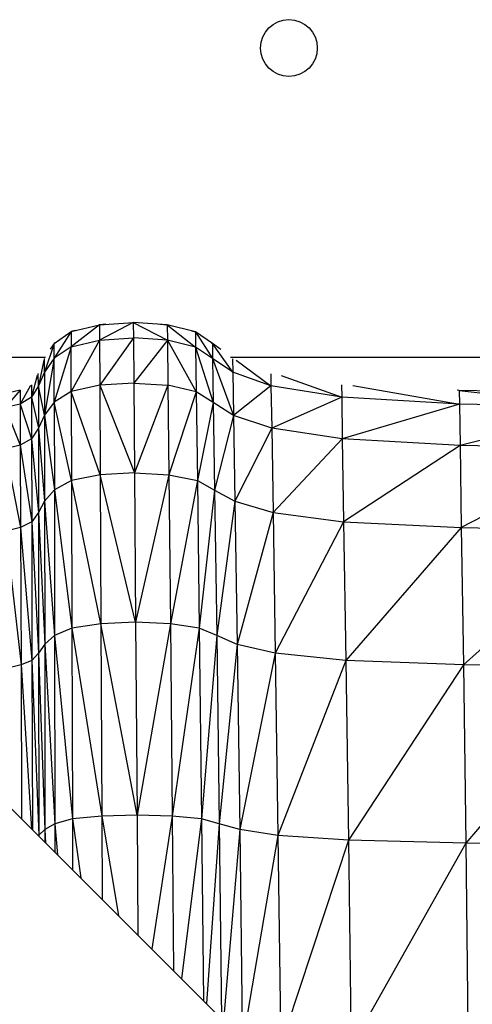
# Model space of a CAD drawing. Units: millimetres. Extents: x 108.33 to 117.08, y 75.48 to 82.62.
# Drawn here: x 111.87 to 111.93, y 78.43 to 78.57 of the extents above; entities that cross this region are included whole.
import ezdxf

# ---------------------------------------------------------------- set-up
doc = ezdxf.new("R2010")
doc.units = ezdxf.units.MM

msp = doc.modelspace()

# ---------------------------------------------------------------- linework, layer by layer
at = {"color": 7, "linetype": 'Continuous', "lineweight": 25}
for p, q in [((111.87422, 78.52404), (111.87182, 78.52026)), ((111.87182, 78.52238), (111.87422, 78.52404)), ((111.87422, 78.52404), (111.87822, 78.52503)), ((111.87479, 78.5242), (111.87422, 78.52404)), ((111.87422, 78.52405), (111.87422, 78.52404)), ((111.87422, 78.52404), (111.87423, 78.52188)), ((111.87822, 78.52503), (111.87423, 78.52188)), ((111.87822, 78.52503), (111.88302, 78.52535)), ((111.87915, 78.52511), (111.87822, 78.52503)), ((111.87822, 78.52505), (111.87822, 78.52503)), ((111.87822, 78.52503), (111.87823, 78.52284)), ((111.88302, 78.52535), (111.87823, 78.52284)), ((111.88302, 78.52537), (111.88302, 78.52535)), ((111.88302, 78.52535), (111.88304, 78.52316)), ((111.88302, 78.52535), (111.88785, 78.52282)), ((111.88783, 78.52501), (111.88302, 78.52535)), ((111.8869, 78.52509), (111.88783, 78.52501)), ((111.88783, 78.52503), (111.88783, 78.52501)), ((111.88783, 78.52501), (111.88785, 78.52282)), ((111.88783, 78.52501), (111.89186, 78.52184)), ((111.89183, 78.52401), (111.88783, 78.52501)), ((111.89125, 78.52416), (111.89183, 78.52401)), ((111.89183, 78.52402), (111.89183, 78.52401)), ((111.87423, 78.52188), (111.87823, 78.52284)), ((111.87823, 78.52284), (111.87424, 78.51554)), ((111.87823, 78.52284), (111.88304, 78.52316)), ((111.87823, 78.52284), (111.87827, 78.51645)), ((111.88304, 78.52316), (111.87827, 78.51645)), ((111.88304, 78.52316), (111.88309, 78.51674)), ((111.88785, 78.52282), (111.88304, 78.52316)), ((111.88785, 78.52282), (111.88309, 78.51674)), ((111.88785, 78.52282), (111.88792, 78.51643)), ((111.88785, 78.52282), (111.89194, 78.51551)), ((111.89186, 78.52184), (111.88785, 78.52282)), ((111.89183, 78.52401), (111.89186, 78.52184)), ((111.89183, 78.52401), (111.89426, 78.52022)), ((111.89423, 78.52234), (111.89183, 78.52401)), ((111.87182, 78.52238), (111.87046, 78.51831)), ((111.87182, 78.52238), (111.87127, 78.52158)), ((111.87194, 78.52247), (111.87182, 78.52238)), ((111.87182, 78.52026), (111.87182, 78.52238)), ((111.87182, 78.52238), (111.87182, 78.52238)), ((111.87423, 78.52188), (111.87182, 78.52026)), ((111.87423, 78.52188), (111.87183, 78.51402)), ((111.87424, 78.51554), (111.87423, 78.52188)), ((111.89186, 78.52184), (111.89194, 78.51551)), ((111.89186, 78.52184), (111.89435, 78.51399)), ((111.89426, 78.52022), (111.89186, 78.52184)), ((111.89423, 78.52234), (111.89411, 78.52243)), ((111.89423, 78.52235), (111.89423, 78.52234)), ((111.89423, 78.52234), (111.89426, 78.52022)), ((111.89713, 78.51828), (111.89423, 78.52234)), ((111.89542, 78.52152), (111.89423, 78.52234)), ((111.82319, 78.52043), (111.87058, 78.52043)), ((111.87038, 78.52002), (111.86958, 78.51637)), ((111.87182, 78.52026), (111.87046, 78.5122)), ((111.87182, 78.52026), (111.87046, 78.51831)), ((111.87046, 78.51831), (111.87046, 78.52022)), ((111.87183, 78.51402), (111.87182, 78.52026)), ((111.89426, 78.52022), (111.89435, 78.51399)), ((111.89426, 78.52022), (111.89723, 78.51217)), ((111.89713, 78.51828), (111.89426, 78.52022)), ((111.8968, 78.52043), (112.501, 78.52043)), ((111.8971, 78.5202), (111.89713, 78.51828)), ((111.89758, 78.52), (111.90253, 78.51635)), ((111.86943, 78.51784), (111.86861, 78.51474)), ((111.86958, 78.51637), (111.86957, 78.51809)), ((111.87046, 78.51831), (111.86958, 78.51637)), ((111.87046, 78.51831), (111.87046, 78.5122)), ((111.89713, 78.51828), (111.89723, 78.51217)), ((111.90253, 78.51635), (111.89713, 78.51828)), ((111.90251, 78.51808), (111.90253, 78.51635)), ((111.90398, 78.51783), (111.91254, 78.51473)), ((111.86699, 78.51572), (111.86485, 78.51522)), ((111.86699, 78.51572), (111.86486, 78.51327)), ((111.86701, 78.51573), (111.86699, 78.51572)), ((111.86699, 78.51572), (111.867, 78.51377)), ((111.867, 78.51572), (111.86699, 78.51572)), ((111.86845, 78.51642), (111.867, 78.51377)), ((111.86861, 78.51651), (111.86861, 78.51474)), ((111.86958, 78.51637), (111.86861, 78.51474)), ((111.86958, 78.51637), (111.86958, 78.51037)), ((111.87046, 78.5122), (111.86958, 78.51637)), ((111.87827, 78.51645), (111.87424, 78.51554)), ((111.88309, 78.51674), (111.87827, 78.51645)), ((111.87827, 78.51645), (111.88319, 78.50401)), ((111.87827, 78.51645), (111.87833, 78.50375)), ((111.88309, 78.51674), (111.88319, 78.50401)), ((111.88309, 78.51674), (111.88792, 78.51643)), ((111.88792, 78.51643), (111.88319, 78.50401)), ((111.88792, 78.51643), (111.88805, 78.50373)), ((111.89194, 78.51551), (111.88792, 78.51643)), ((111.90253, 78.51635), (111.89723, 78.51217)), ((111.90253, 78.51635), (111.90263, 78.51035)), ((111.91254, 78.51473), (111.90253, 78.51635)), ((111.91251, 78.5165), (111.91254, 78.51473)), ((111.91414, 78.51642), (111.92922, 78.51376)), ((111.92919, 78.51571), (111.92889, 78.51573)), ((111.92913, 78.51572), (111.92919, 78.51571)), ((111.92919, 78.51571), (111.92922, 78.51376)), ((111.92919, 78.51571), (111.9509, 78.51328)), ((111.95087, 78.51522), (111.92919, 78.51571)), ((111.86861, 78.51474), (111.867, 78.51377)), ((111.86861, 78.51474), (111.86958, 78.51037)), ((111.86861, 78.51474), (111.86862, 78.50884)), ((111.87424, 78.51554), (111.87183, 78.51402)), ((111.87424, 78.51554), (111.87428, 78.50295)), ((111.87833, 78.50375), (111.87424, 78.51554)), ((111.89194, 78.51551), (111.88805, 78.50373)), ((111.89194, 78.51551), (111.8921, 78.50292)), ((111.89435, 78.51399), (111.89194, 78.51551)), ((111.91254, 78.51473), (111.90263, 78.51035)), ((111.91254, 78.51473), (111.91263, 78.50883)), ((111.92922, 78.51376), (111.91254, 78.51473)), ((111.867, 78.51377), (111.86486, 78.51327)), ((111.86486, 78.51327), (111.86702, 78.50793)), ((111.867, 78.51377), (111.86702, 78.50793)), ((111.867, 78.51377), (111.86862, 78.50884)), ((111.87183, 78.51402), (111.87046, 78.5122)), ((111.87183, 78.51402), (111.87185, 78.50161)), ((111.87428, 78.50295), (111.87183, 78.51402)), ((111.89435, 78.51399), (111.8921, 78.50292)), ((111.89435, 78.51399), (111.89453, 78.50158)), ((111.89723, 78.51217), (111.89435, 78.51399)), ((111.92922, 78.51376), (111.91263, 78.50883)), ((111.92922, 78.51376), (111.9293, 78.50792)), ((111.9509, 78.51328), (111.92922, 78.51376)), ((111.9509, 78.51328), (111.9293, 78.50792)), ((111.87046, 78.5122), (111.86958, 78.51037)), ((111.87046, 78.5122), (111.87185, 78.50161)), ((111.87046, 78.5122), (111.87047, 78.50001)), ((111.89723, 78.51217), (111.89453, 78.50158)), ((111.89723, 78.51217), (111.89742, 78.49998)), ((111.90263, 78.51035), (111.89723, 78.51217)), ((111.86958, 78.51037), (111.86862, 78.50884)), ((111.86958, 78.51037), (111.86959, 78.4984)), ((111.86958, 78.51037), (111.87047, 78.50001)), ((111.90263, 78.51035), (111.89742, 78.49998)), ((111.90263, 78.51035), (111.90282, 78.49838)), ((111.91263, 78.50883), (111.90263, 78.51035)), ((111.86862, 78.50884), (111.86702, 78.50793)), ((111.86862, 78.50884), (111.86959, 78.4984)), ((111.86862, 78.50884), (111.86864, 78.49706)), ((111.91263, 78.50883), (111.90282, 78.49838)), ((111.91263, 78.50883), (111.91282, 78.49705)), ((111.9293, 78.50792), (111.91263, 78.50883)), ((111.86702, 78.50793), (111.8649, 78.50743)), ((111.8649, 78.50743), (111.86706, 78.49625)), ((111.86702, 78.50793), (111.86706, 78.49625)), ((111.86702, 78.50793), (111.86864, 78.49706)), ((111.9293, 78.50792), (111.91282, 78.49705)), ((111.9293, 78.50792), (111.92948, 78.49625)), ((111.95098, 78.50747), (111.9293, 78.50792)), ((111.95098, 78.50747), (111.92948, 78.49625)), ((111.91756, 78.4046), (111.81564, 78.50651)), ((111.87833, 78.50375), (111.87428, 78.50295)), ((111.88319, 78.50401), (111.87833, 78.50375)), ((111.87833, 78.50375), (111.87844, 78.48263)), ((111.88336, 78.48283), (111.87833, 78.50375)), ((111.88319, 78.50401), (111.88805, 78.50373)), ((111.88319, 78.50401), (111.88336, 78.48283)), ((111.88805, 78.50373), (111.88336, 78.48283)), ((111.88805, 78.50373), (111.88828, 78.48262)), ((111.88805, 78.50373), (111.8921, 78.50292)), ((111.87428, 78.50295), (111.87185, 78.50161)), ((111.87428, 78.50295), (111.87434, 78.48201)), ((111.87844, 78.48263), (111.87428, 78.50295)), ((111.8921, 78.50292), (111.88828, 78.48262)), ((111.8921, 78.50292), (111.89238, 78.48199)), ((111.8921, 78.50292), (111.89453, 78.50158)), ((111.87185, 78.50161), (111.87047, 78.50001)), ((111.87185, 78.50161), (111.87188, 78.48097)), ((111.87185, 78.50161), (111.87434, 78.48201)), ((111.89453, 78.50158), (111.89238, 78.48199)), ((111.89453, 78.50158), (111.89484, 78.48095)), ((111.89453, 78.50158), (111.89742, 78.49998)), ((111.87047, 78.50001), (111.86959, 78.4984)), ((111.87047, 78.50001), (111.87049, 78.47972)), ((111.87047, 78.50001), (111.87188, 78.48097)), ((111.89742, 78.49998), (111.89484, 78.48095)), ((111.89742, 78.49998), (111.89773, 78.4797)), ((111.89742, 78.49998), (111.90282, 78.49838)), ((111.86959, 78.4984), (111.86864, 78.49706)), ((111.86959, 78.4984), (111.87049, 78.47972)), ((111.86959, 78.4984), (111.86962, 78.47847)), ((111.90282, 78.49838), (111.89773, 78.4797)), ((111.90282, 78.49838), (111.90313, 78.47845)), ((111.90282, 78.49838), (111.91282, 78.49705)), ((111.86706, 78.49625), (111.86496, 78.49575)), ((111.86864, 78.49706), (111.86706, 78.49625)), ((111.86706, 78.49625), (111.86868, 78.47742)), ((111.86706, 78.49625), (111.86713, 78.4768)), ((111.86864, 78.49706), (111.86868, 78.47742)), ((111.86864, 78.49706), (111.86962, 78.47847)), ((111.91282, 78.49705), (111.90313, 78.47845)), ((111.91282, 78.49705), (111.91312, 78.47742)), ((111.91282, 78.49705), (111.92948, 78.49625)), ((111.92948, 78.49625), (111.91312, 78.47742)), ((111.92948, 78.49625), (111.92977, 78.47679)), ((111.92948, 78.49625), (111.95114, 78.49585)), ((111.86496, 78.49575), (111.86713, 78.4768)), ((111.95114, 78.49585), (111.92977, 78.47679)), ((111.87844, 78.48263), (111.87434, 78.48201)), ((111.88336, 78.48283), (111.87844, 78.48263)), ((111.88356, 78.4555), (111.87844, 78.48263)), ((111.87844, 78.48263), (111.87857, 78.45536)), ((111.88336, 78.48283), (111.88356, 78.4555)), ((111.88828, 78.48262), (111.88336, 78.48283)), ((111.88828, 78.48262), (111.88356, 78.4555)), ((111.88828, 78.48262), (111.88855, 78.45535)), ((111.89238, 78.48199), (111.88828, 78.48262)), ((111.87188, 78.48097), (111.87049, 78.47972)), ((111.87434, 78.48201), (111.87188, 78.48097)), ((111.87188, 78.48097), (111.87441, 78.45496)), ((111.87188, 78.48097), (111.87191, 78.45427)), ((111.87434, 78.48201), (111.87857, 78.45536)), ((111.87434, 78.48201), (111.87441, 78.45496)), ((111.89238, 78.48199), (111.88855, 78.45535)), ((111.89238, 78.48199), (111.89271, 78.45494)), ((111.89484, 78.48095), (111.89238, 78.48199)), ((111.89484, 78.48095), (111.89271, 78.45494)), ((111.89484, 78.48095), (111.8952, 78.45425)), ((111.89773, 78.4797), (111.89484, 78.48095)), ((111.87049, 78.47972), (111.86962, 78.47847)), ((111.87049, 78.47972), (111.87191, 78.45427)), ((111.87049, 78.47972), (111.87051, 78.45345)), ((111.89773, 78.4797), (111.8952, 78.45425)), ((111.89773, 78.4797), (111.89811, 78.45343)), ((111.90313, 78.47845), (111.89773, 78.4797)), ((111.86962, 78.47847), (111.86868, 78.47742)), ((111.86962, 78.47847), (111.87051, 78.45345)), ((111.86962, 78.47847), (111.86964, 78.45262)), ((111.90313, 78.47845), (111.89811, 78.45343)), ((111.90313, 78.47845), (111.90351, 78.45261)), ((111.91312, 78.47742), (111.90313, 78.47845)), ((111.86713, 78.4768), (111.86508, 78.47629)), ((111.86868, 78.47742), (111.86713, 78.4768)), ((111.86713, 78.4768), (111.86863, 78.45352)), ((111.86713, 78.4768), (111.8672, 78.45495)), ((111.86868, 78.47742), (111.86964, 78.45262)), ((111.86868, 78.47742), (111.86873, 78.45342)), ((111.91312, 78.47742), (111.90351, 78.45261)), ((111.91312, 78.47742), (111.91349, 78.45193)), ((111.92977, 78.47679), (111.91312, 78.47742)), ((111.92977, 78.47679), (111.91349, 78.45193)), ((111.92977, 78.47679), (111.93011, 78.45152)), ((111.9514, 78.47648), (111.92977, 78.47679)), ((111.9514, 78.47648), (111.93011, 78.45152)), ((111.87191, 78.45427), (111.87051, 78.45345)), ((111.87441, 78.45496), (111.87191, 78.45427)), ((111.87191, 78.45427), (111.87229, 78.44987)), ((111.87191, 78.45427), (111.87192, 78.45023)), ((111.87857, 78.45536), (111.87441, 78.45496)), ((111.87441, 78.45496), (111.87442, 78.44773)), ((111.87441, 78.45496), (111.87558, 78.44658)), ((111.88356, 78.4555), (111.87857, 78.45536)), ((111.87857, 78.45536), (111.87861, 78.44354)), ((111.87857, 78.45536), (111.88092, 78.44123)), ((111.88356, 78.4555), (111.88367, 78.43849)), ((111.88855, 78.45535), (111.88356, 78.4555)), ((111.88855, 78.45535), (111.88564, 78.43651)), ((111.88855, 78.45535), (111.88874, 78.43341)), ((111.89271, 78.45494), (111.88855, 78.45535)), ((111.89271, 78.45494), (111.88984, 78.43231)), ((111.89271, 78.45494), (111.89298, 78.42917)), ((111.8952, 78.45425), (111.89271, 78.45494)), ((111.8952, 78.45425), (111.89338, 78.42877)), ((111.89811, 78.45343), (111.8952, 78.45425)), ((111.8952, 78.45425), (111.89553, 78.42662)), ((111.87051, 78.45345), (111.86964, 78.45262)), ((111.87051, 78.45345), (111.8706, 78.45155)), ((111.87051, 78.45345), (111.87051, 78.45164)), ((111.89811, 78.45343), (111.8958, 78.42636)), ((111.89811, 78.45343), (111.89849, 78.42367)), ((111.90351, 78.45261), (111.89811, 78.45343)), ((111.86964, 78.45262), (111.86958, 78.45257)), ((111.86964, 78.45262), (111.86964, 78.45251)), ((111.86964, 78.45262), (111.86964, 78.45251)), ((111.90351, 78.45261), (111.89855, 78.4236)), ((111.90351, 78.45261), (111.90389, 78.42289)), ((111.91349, 78.45193), (111.90351, 78.45261)), ((111.91349, 78.45193), (111.90389, 78.42289)), ((111.93011, 78.45152), (111.91349, 78.45193)), ((111.91349, 78.45193), (111.91386, 78.42256)), ((111.93011, 78.45152), (111.91386, 78.42256)), ((111.95172, 78.45131), (111.93011, 78.45152)), ((111.93011, 78.45152), (111.93046, 78.42237))]:
    msp.add_line(p, q, dxfattribs=at)
msp.add_circle((111.90507, 78.56426), 0.00402, dxfattribs=at)

doc.saveas('drawing.dxf')
